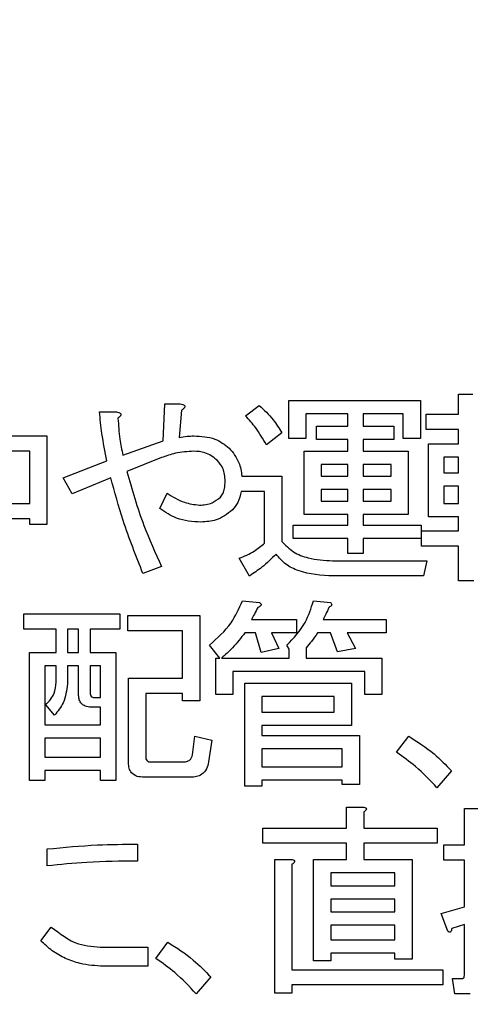
# Model space of a CAD drawing. Units: millimetres. Extents: x 49 to 556, y 58 to 377.
# Drawn here: x 98 to 99, y 225 to 228 of the extents above; entities that cross this region are included whole.
import ezdxf

# ---------------------------------------------------------------- set-up
doc = ezdxf.new("R2010")
doc.units = ezdxf.units.MM

msp = doc.modelspace()

# ---------------------------------------------------------------- linework, layer by layer
at = {"color": 7, "linetype": 'Continuous', "lineweight": 25}
for p, q in [((99.3149, 226.7038), (99.3522, 226.7038)), ((99.3149, 226.6517), (99.3149, 226.7038)), ((98.5508, 226.5829), (98.555, 226.6788)), ((98.555, 226.6788), (98.5946, 226.6788)), ((98.7639, 226.6475), (98.7993, 226.6746)), ((98.8759, 226.6871), (99.2163, 226.6871)), ((98.8759, 226.5891), (98.8759, 226.6871)), ((99.2163, 226.6871), (99.2163, 226.5891)), ((98.3861, 226.6579), (98.4299, 226.6579)), ((98.5988, 226.6621), (98.5925, 226.5912)), ((98.9203, 226.6526), (98.9203, 226.5891)), ((99.0288, 226.6526), (98.9203, 226.6526)), ((99.0288, 226.6204), (99.0288, 226.6526)), ((99.0683, 226.6526), (99.0683, 226.6204)), ((99.1719, 226.6526), (99.0683, 226.6526)), ((99.1719, 226.5891), (99.1719, 226.6526)), ((99.2313, 226.6517), (99.3149, 226.6517)), ((99.2313, 226.6122), (99.2313, 226.6517)), ((98.9474, 226.6204), (99.0288, 226.6204)), ((98.9474, 226.5859), (98.9474, 226.6204)), ((99.0683, 226.6204), (99.1475, 226.6204)), ((99.1475, 226.6204), (99.1475, 226.5859)), ((98.0688, 226.5954), (98.2502, 226.5954)), ((98.2502, 226.5954), (98.2502, 226.366)), ((98.8577, 226.6037), (98.8181, 226.5724)), ((98.9203, 226.5891), (98.8759, 226.5891)), ((99.2163, 226.5891), (99.1719, 226.5891)), ((99.3149, 226.6122), (99.2313, 226.6122)), ((99.3149, 226.5745), (99.3149, 226.6122)), ((98.4466, 226.5454), (98.5508, 226.5829)), ((99.0288, 226.5859), (98.9474, 226.5859)), ((99.0288, 226.5558), (99.0288, 226.5859)), ((99.0683, 226.5859), (99.0683, 226.5558)), ((99.1475, 226.5859), (99.0683, 226.5859)), ((99.2377, 226.5745), (99.3149, 226.5745)), ((99.2377, 226.3857), (99.2377, 226.5745)), ((98.2058, 226.5559), (98.0688, 226.5559)), ((98.2058, 226.4203), (98.2058, 226.5559)), ((98.5467, 226.5391), (98.457, 226.5037)), ((98.9155, 226.5558), (99.0288, 226.5558)), ((98.9155, 226.392), (98.9155, 226.5558)), ((99.0683, 226.5558), (99.1851, 226.5558)), ((99.1851, 226.5558), (99.1851, 226.392)), ((99.2772, 226.54), (99.2772, 226.4995)), ((99.3149, 226.54), (99.2772, 226.54)), ((99.3149, 226.4995), (99.3149, 226.54)), ((98.2923, 226.487), (98.4049, 226.5307)), ((98.9599, 226.5213), (98.9599, 226.4911)), ((99.0288, 226.5213), (98.9599, 226.5213)), ((99.0288, 226.4911), (99.0288, 226.5213)), ((99.0683, 226.5213), (99.0683, 226.4911)), ((99.1406, 226.5213), (99.0683, 226.5213)), ((99.1406, 226.4911), (99.1406, 226.5213)), ((98.3152, 226.4453), (98.2923, 226.487)), ((98.4153, 226.487), (98.3152, 226.4453)), ((98.7546, 226.4911), (98.8577, 226.4911)), ((98.8577, 226.4911), (98.8577, 226.3223)), ((98.9599, 226.4911), (99.0288, 226.4911)), ((99.0683, 226.4911), (99.1406, 226.4911)), ((99.2772, 226.4995), (99.3149, 226.4995)), ((99.3149, 226.465), (99.2772, 226.465)), ((99.2772, 226.465), (99.2772, 226.4203)), ((99.3149, 226.4203), (99.3149, 226.465)), ((98.5425, 226.4077), (98.5613, 226.4474)), ((98.8133, 226.4517), (98.7531, 226.4517)), ((98.8133, 226.3181), (98.8133, 226.4517)), ((99.0288, 226.4566), (98.9599, 226.4566)), ((98.9599, 226.4566), (98.9599, 226.4265)), ((99.0288, 226.4265), (99.0288, 226.4566)), ((99.0683, 226.4566), (99.0683, 226.4265)), ((99.1406, 226.4566), (99.0683, 226.4566)), ((99.1406, 226.4265), (99.1406, 226.4566)), ((98.0688, 226.4203), (98.2058, 226.4203)), ((98.9599, 226.4265), (99.0288, 226.4265)), ((99.0683, 226.4265), (99.1406, 226.4265)), ((99.2772, 226.4203), (99.3149, 226.4203)), ((99.0288, 226.392), (98.9155, 226.392)), ((99.0288, 226.364), (99.0288, 226.392)), ((99.0683, 226.392), (99.0683, 226.364)), ((99.1851, 226.392), (99.0683, 226.392)), ((99.3149, 226.3857), (99.2377, 226.3857)), ((99.3149, 226.3494), (99.3149, 226.3857)), ((98.2058, 226.3808), (98.0688, 226.3808)), ((98.2058, 226.366), (98.2058, 226.3808)), ((98.2502, 226.366), (98.2058, 226.366)), ((98.8869, 226.364), (99.0288, 226.364)), ((98.8869, 226.3294), (98.8869, 226.364)), ((99.0683, 226.364), (99.2184, 226.364)), ((99.2184, 226.364), (99.2184, 226.3294)), ((99.2188, 226.3494), (99.3149, 226.3494)), ((99.2188, 226.3099), (99.2188, 226.3494)), ((99.0288, 226.3294), (98.8869, 226.3294)), ((99.0288, 226.291), (99.0288, 226.3294)), ((99.0683, 226.3294), (99.0683, 226.291)), ((99.2184, 226.3294), (99.0683, 226.3294)), ((99.3149, 226.3099), (99.2188, 226.3099)), ((99.3149, 226.2201), (99.3149, 226.3099)), ((99.0683, 226.291), (99.0288, 226.291)), ((98.5467, 226.2576), (98.4987, 226.2389)), ((98.7743, 226.2326), (98.7472, 226.2785)), ((98.9891, 226.2722), (99.233, 226.2722)), ((99.233, 226.2722), (99.2247, 226.2328)), ((99.2247, 226.2328), (98.9912, 226.2328)), ((99.3543, 226.2201), (99.3149, 226.2201)), ((98.7562, 226.168), (98.8, 226.1638)), ((98.9397, 226.168), (98.9835, 226.1638)), ((98.1908, 226.1346), (98.439, 226.1346)), ((98.1908, 226.0952), (98.1908, 226.1346)), ((98.439, 226.1346), (98.439, 226.0952)), ((98.4598, 226.1304), (98.6454, 226.1304)), ((98.4598, 226.091), (98.4598, 226.1304)), ((98.6454, 226.1304), (98.6454, 225.9094)), ((98.7792, 226.12), (98.8959, 226.12)), ((98.8959, 226.12), (98.8959, 226.0855)), ((98.9647, 226.12), (99.1274, 226.12)), ((99.1274, 226.12), (99.1274, 226.0855)), ((98.2739, 226.0952), (98.1908, 226.0952)), ((98.2739, 226.0345), (98.2739, 226.0952)), ((98.3322, 226.0952), (98.3034, 226.0952)), ((98.3034, 226.0952), (98.3034, 226.0345)), ((98.3322, 226.0345), (98.3322, 226.0952)), ((98.3618, 226.0952), (98.3618, 226.0345)), ((98.439, 226.0952), (98.3618, 226.0952)), ((98.601, 226.091), (98.4598, 226.091)), ((98.601, 225.9678), (98.601, 226.091)), ((98.7896, 226.0855), (98.7625, 226.0855)), ((98.8042, 226.0345), (98.7896, 226.0855)), ((98.8313, 226.0855), (98.8501, 226.045)), ((98.8959, 226.0855), (98.8313, 226.0855)), ((98.9835, 226.0855), (98.9501, 226.0855)), ((99.0023, 226.0366), (98.9835, 226.0855)), ((99.0273, 226.0855), (99.0481, 226.045)), ((99.1274, 226.0855), (99.0273, 226.0855)), ((98.6979, 226.0199), (98.6708, 226.0533)), ((98.8766, 226.0429), (98.8709, 226.0533)), ((98.2056, 226.0345), (98.2739, 226.0345)), ((98.2056, 225.703), (98.2056, 226.0345)), ((98.3034, 226.0345), (98.3322, 226.0345)), ((98.3618, 226.0345), (98.4285, 226.0345)), ((98.4285, 226.0345), (98.4285, 225.703)), ((98.8501, 226.045), (98.8042, 226.0345)), ((98.8766, 226.0199), (98.8766, 226.0429)), ((98.921, 226.047), (98.921, 226.0199)), ((99.0481, 226.045), (99.0023, 226.0366)), ((98.6868, 226.0199), (98.6979, 226.0199)), ((98.6868, 225.9261), (98.6868, 226.0199)), ((98.702, 226.0199), (98.8766, 226.0199)), ((98.921, 226.0199), (99.1169, 226.0199)), ((99.1169, 226.0199), (99.1169, 225.9261)), ((98.2451, 226), (98.2451, 225.8469)), ((98.2739, 226), (98.2451, 226)), ((98.2739, 225.9574), (98.2739, 226)), ((98.3034, 226), (98.3034, 225.9532)), ((98.3322, 226), (98.3034, 226)), ((98.3322, 225.9261), (98.3322, 226)), ((98.3618, 226), (98.3618, 225.9303)), ((98.3891, 226), (98.3618, 226)), ((98.3891, 225.9178), (98.3891, 226)), ((98.7312, 225.9854), (98.7312, 225.9261)), ((99.0725, 225.9854), (98.7312, 225.9854)), ((99.0725, 225.9261), (99.0725, 225.9854)), ((98.4613, 225.9678), (98.601, 225.9678)), ((98.4613, 225.7489), (98.4613, 225.9678)), ((98.7619, 225.9553), (99.0377, 225.9553)), ((98.7619, 225.6884), (98.7619, 225.9553)), ((99.0377, 225.9553), (99.0377, 225.8457)), ((98.5057, 225.9284), (98.5057, 225.7656)), ((98.601, 225.9284), (98.5057, 225.9284)), ((98.601, 225.9094), (98.601, 225.9284)), ((98.7312, 225.9261), (98.6868, 225.9261)), ((99.1169, 225.9261), (99.0725, 225.9261)), ((98.3743, 225.9178), (98.3891, 225.9178)), ((98.6454, 225.9094), (98.601, 225.9094)), ((98.8063, 225.9208), (98.8063, 225.8802)), ((98.9933, 225.9208), (98.8063, 225.9208)), ((98.9933, 225.8802), (98.9933, 225.9208)), ((98.2701, 225.8719), (98.2471, 225.899)), ((98.3891, 225.8931), (98.3639, 225.8931)), ((98.3891, 225.8469), (98.3891, 225.8931)), ((98.8063, 225.8802), (98.9933, 225.8802)), ((98.2451, 225.8469), (98.3891, 225.8469)), ((98.8063, 225.8457), (98.8063, 225.8198)), ((99.0377, 225.8457), (98.8063, 225.8457)), ((98.2451, 225.8124), (98.2451, 225.7635)), ((98.3891, 225.8124), (98.2451, 225.8124)), ((98.3891, 225.7635), (98.3891, 225.8124)), ((98.6266, 225.7698), (98.6329, 225.8177)), ((98.6329, 225.8177), (98.6766, 225.8073)), ((98.6766, 225.8073), (98.6683, 225.751)), ((98.8063, 225.8198), (99.0586, 225.8198)), ((99.0586, 225.8198), (99.0586, 225.6926)), ((99.1549, 225.776), (99.1861, 225.8177)), ((98.8063, 225.7853), (98.8063, 225.7385)), ((99.0142, 225.7853), (98.8063, 225.7853)), ((99.0142, 225.7385), (99.0142, 225.7853)), ((98.2451, 225.7635), (98.3891, 225.7635)), ((98.5182, 225.751), (98.6016, 225.751)), ((98.2451, 225.729), (98.2451, 225.703)), ((98.3891, 225.729), (98.2451, 225.729)), ((98.3891, 225.703), (98.3891, 225.729)), ((98.8063, 225.7385), (99.0142, 225.7385)), ((99.2966, 225.7281), (99.2591, 225.6843)), ((98.2451, 225.703), (98.2056, 225.703)), ((98.4285, 225.703), (98.3891, 225.703)), ((98.6224, 225.7115), (98.5015, 225.7115)), ((98.8063, 225.704), (98.8063, 225.6884)), ((99.0142, 225.704), (98.8063, 225.704)), ((99.0142, 225.6926), (99.0142, 225.704)), ((98.8063, 225.6884), (98.7619, 225.6884)), ((99.0586, 225.6926), (99.0142, 225.6926)), ((99.0254, 225.6342), (99.0677, 225.6342)), ((99.0254, 225.58), (99.0254, 225.6342)), ((99.0698, 225.6217), (99.0698, 225.58)), ((99.3301, 225.6301), (99.3725, 225.6301)), ((99.3301, 225.5362), (99.3301, 225.6301)), ((98.8091, 225.5406), (98.8091, 225.58)), ((98.8091, 225.58), (99.0254, 225.58)), ((99.0698, 225.58), (99.2595, 225.58)), ((99.2595, 225.58), (99.2595, 225.5406)), ((98.2508, 225.482), (98.2508, 225.5258)), ((98.4843, 225.5383), (98.4843, 225.4945)), ((99.0254, 225.5406), (98.8091, 225.5406)), ((99.0254, 225.4987), (99.0254, 225.5406)), ((99.0698, 225.5406), (99.0698, 225.4987)), ((99.2595, 225.5406), (99.0698, 225.5406)), ((99.2766, 225.4968), (99.2766, 225.5362)), ((99.2766, 225.5362), (99.3301, 225.5362)), ((98.8398, 225.4987), (98.8821, 225.4987)), ((98.8398, 225.1526), (98.8398, 225.4987)), ((98.9399, 225.4987), (99.0254, 225.4987)), ((98.9399, 225.236), (98.9399, 225.4987)), ((99.0698, 225.4987), (99.1949, 225.4987)), ((99.1949, 225.4987), (99.1949, 225.2402)), ((99.3301, 225.4968), (99.2766, 225.4968)), ((99.3301, 225.3757), (99.3301, 225.4968)), ((98.8842, 225.4862), (98.8842, 225.2131)), ((98.9843, 225.4642), (98.9843, 225.4299)), ((99.1505, 225.4642), (98.9843, 225.4642)), ((99.1505, 225.4299), (99.1505, 225.4642)), ((98.9843, 225.4299), (99.1505, 225.4299)), ((98.9843, 225.3954), (98.9843, 225.3632)), ((99.1505, 225.3954), (98.9843, 225.3954)), ((99.1505, 225.3632), (99.1505, 225.3954)), ((99.2703, 225.359), (99.3301, 225.3757)), ((98.9843, 225.3632), (99.1505, 225.3632)), ((99.287, 225.3131), (99.2703, 225.359)), ((98.2341, 225.2881), (98.2612, 225.3236)), ((98.9843, 225.3287), (98.9843, 225.2902)), ((99.1505, 225.3287), (98.9843, 225.3287)), ((99.1505, 225.2902), (99.1505, 225.3287)), ((99.3301, 225.3298), (99.2974, 225.3194)), ((99.3301, 225.1985), (99.3301, 225.3298)), ((98.9843, 225.2902), (99.1505, 225.2902)), ((98.3967, 225.2714), (98.5114, 225.2714)), ((98.5114, 225.2714), (98.5114, 225.2221)), ((98.5322, 225.2423), (98.5634, 225.284)), ((98.9843, 225.2557), (98.9843, 225.236)), ((99.1505, 225.2557), (98.9843, 225.2557)), ((99.1505, 225.2402), (99.1505, 225.2557)), ((99.1949, 225.2402), (99.1505, 225.2402)), ((98.5114, 225.2221), (98.3967, 225.2221)), ((98.8842, 225.2131), (99.2741, 225.2131)), ((98.9843, 225.236), (98.9399, 225.236)), ((99.2741, 225.2131), (99.2741, 225.1736)), ((98.6739, 225.1943), (98.6364, 225.1505)), ((99.2995, 225.1901), (99.3245, 225.1901)), ((99.3057, 225.1507), (99.2995, 225.1901)), ((98.8842, 225.1736), (98.8842, 225.1526)), ((99.2741, 225.1736), (98.8842, 225.1736)), ((98.8842, 225.1526), (98.8398, 225.1526)), ((99.3454, 225.1507), (99.3057, 225.1507))]:
    msp.add_line(p, q, dxfattribs=at)
msp.add_circle((90.7379, 229.2601), 15.6, dxfattribs=at)
for points, knots in [([(130.4176, 218.1692), (130.39, 218.5064), (130.324, 219.3101), (130.1566, 220.5657), (129.9253, 221.9348), (129.6386, 223.285), (129.2995, 224.614), (128.9079, 225.9192), (128.4648, 227.1981), (127.971, 228.4482), (127.4274, 229.667), (126.8352, 230.8522), (126.1953, 232.0015), (125.5092, 233.1127), (124.7781, 234.1835), (124.0035, 235.2119), (123.1869, 236.1959), (122.3298, 237.1337), (121.434, 238.0233), (120.5013, 238.8631), (119.5334, 239.6515), (118.5323, 240.387), (117.4998, 241.0681), (116.4381, 241.6936), (115.349, 242.2623), (114.2349, 242.7732), (113.0978, 243.2252), (111.9398, 243.6176), (110.7633, 243.9495), (109.5704, 244.2205), (108.3634, 244.4298), (107.1448, 244.5773), (105.9166, 244.6625), (104.6814, 244.6854), (103.4415, 244.6457), (102.1992, 244.5439), (100.957, 244.3794), (99.7169, 244.1546), (98.4827, 243.8623), (97.6143, 243.629), (97.1613, 243.476), (97.114, 243.46)], [0, 0, 0, 0, 0.019156, 0.045668, 0.072178, 0.098686, 0.125192, 0.151695, 0.178194, 0.204689, 0.231179, 0.257664, 0.284143, 0.310615, 0.337079, 0.363536, 0.389983, 0.416422, 0.442852, 0.469272, 0.495682, 0.522084, 0.548477, 0.574862, 0.601239, 0.627611, 0.653978, 0.680342, 0.706703, 0.733064, 0.759426, 0.78579, 0.812158, 0.838531, 0.864909, 0.891295, 0.917689, 0.944091, 0.970502, 0.996922, 1, 1, 1, 1]), ([(99.1387, 242.3635), (99.3231, 242.4107), (99.9043, 242.5595), (100.8881, 242.7448), (102.0871, 242.9215), (103.2868, 243.0329), (104.4846, 243.0831), (105.678, 243.0708), (106.8646, 242.9963), (108.0421, 242.8597), (109.208, 242.6612), (110.36, 242.4011), (111.4957, 242.0801), (112.6128, 241.6987), (113.7089, 241.2576), (114.7819, 240.7579), (115.8295, 240.2005), (116.8495, 239.5865), (117.84, 238.9173), (118.7988, 238.1942), (119.7241, 237.4186), (120.614, 236.5923), (121.4666, 235.7169), (122.2803, 234.7941), (123.0534, 233.8259), (123.7844, 232.8142), (124.4719, 231.7611), (125.1144, 230.6687), (125.7107, 229.5392), (126.2596, 228.3748), (126.76, 227.178), (127.2109, 225.951), (127.6114, 224.6965), (127.9606, 223.4169), (128.2581, 222.1148), (128.5019, 220.7925), (128.6937, 219.4777), (128.7762, 218.5974), (128.8164, 218.1692)], [0, 0, 0, 0, 0.0131131, 0.0413375, 0.0695734, 0.097821, 0.1260801, 0.1543503, 0.182631, 0.2109211, 0.2392192, 0.267524, 0.2958334, 0.3241457, 0.3524583, 0.3807688, 0.4090755, 0.4373764, 0.4656699, 0.4939548, 0.5222298, 0.5504943, 0.5787479, 0.6069904, 0.6352219, 0.6634426, 0.691653, 0.7198537, 0.7480453, 0.7762287, 0.8044046, 0.8325738, 0.8607371, 0.8888951, 0.9170488, 0.9451983, 0.9733447, 1, 1, 1, 1]), ([(98.5946, 226.6788), (98.597, 226.6783), (98.6006, 226.6776), (98.6045, 226.6758), (98.6063, 226.6742), (98.6072, 226.6728), (98.6073, 226.671), (98.6064, 226.6687), (98.6037, 226.6655), (98.6007, 226.6635), (98.5988, 226.6621)], [0, 0, 0, 0, 0.249732, 0.389522, 0.444841, 0.500204, 0.56257, 0.625738, 0.750203, 1, 1, 1, 1]), ([(98.7993, 226.6746), (98.812, 226.6628), (98.8347, 226.6417), (98.8507, 226.6153), (98.8577, 226.6037)], [0, 0, 0, 0, 0.5602396, 1, 1, 1, 1]), ([(98.4049, 226.5307), (98.4005, 226.5544), (98.3926, 226.5965), (98.3881, 226.6392), (98.3861, 226.6579)], [0, 0, 0, 0, 0.559951, 1, 1, 1, 1]), ([(98.4299, 226.6579), (98.4321, 226.6575), (98.4355, 226.6567), (98.4391, 226.6548), (98.4407, 226.6532), (98.4415, 226.6518), (98.4416, 226.6501), (98.4409, 226.648), (98.4385, 226.6448), (98.4358, 226.6427), (98.4341, 226.6413)], [0, 0, 0, 0, 0.249762, 0.389355, 0.444881, 0.500097, 0.562595, 0.625366, 0.750145, 1, 1, 1, 1]), ([(98.4341, 226.6413), (98.4353, 226.6232), (98.4375, 226.591), (98.4438, 226.5593), (98.4466, 226.5454)], [0, 0, 0, 0, 0.559865, 1, 1, 1, 1]), ([(98.8181, 226.5724), (98.8094, 226.5875), (98.7938, 226.6143), (98.773, 226.6374), (98.7639, 226.6475)], [0, 0, 0, 0, 0.5598414, 1, 1, 1, 1]), ([(98.5925, 226.5912), (98.5995, 226.5926), (98.6119, 226.595), (98.6245, 226.5953), (98.6301, 226.5954)], [0, 0, 0, 0, 0.559937, 1, 1, 1, 1]), ([(98.6301, 226.5954), (98.6491, 226.5946), (98.6829, 226.5931), (98.7099, 226.5729), (98.7218, 226.5641)], [0, 0, 0, 0, 0.560779, 1, 1, 1, 1]), ([(98.7218, 226.5641), (98.7315, 226.552), (98.7489, 226.5305), (98.7529, 226.5032), (98.7546, 226.4911)], [0, 0, 0, 0, 0.559134, 1, 1, 1, 1]), ([(98.6301, 226.5558), (98.6141, 226.5548), (98.5854, 226.5531), (98.5585, 226.5434), (98.5467, 226.5391)], [0, 0, 0, 0, 0.559792, 1, 1, 1, 1]), ([(98.6905, 226.5328), (98.6805, 226.5404), (98.6624, 226.554), (98.64, 226.5552), (98.6301, 226.5558)], [0, 0, 0, 0, 0.558344, 1, 1, 1, 1]), ([(98.7114, 226.4786), (98.7105, 226.49), (98.709, 226.5103), (98.6962, 226.5259), (98.6905, 226.5328)], [0, 0, 0, 0, 0.5598627, 1, 1, 1, 1]), ([(98.4987, 226.2389), (98.4807, 226.2844), (98.4486, 226.3656), (98.4255, 226.4499), (98.4153, 226.487)], [0, 0, 0, 0, 0.559941, 1, 1, 1, 1]), ([(98.457, 226.5037), (98.4704, 226.4565), (98.4944, 226.3723), (98.5307, 226.2927), (98.5467, 226.2576)], [0, 0, 0, 0, 0.559993, 1, 1, 1, 1]), ([(98.6989, 226.4369), (98.7014, 226.4402), (98.7066, 226.4468), (98.7106, 226.4614), (98.7111, 226.4721), (98.7114, 226.4786)], [0, 0, 0, 0, 0.279484, 0.559462, 1, 1, 1, 1]), ([(98.5613, 226.4474), (98.5756, 226.4381), (98.6013, 226.4216), (98.6314, 226.4178), (98.6447, 226.4161)], [0, 0, 0, 0, 0.560667, 1, 1, 1, 1]), ([(98.6447, 226.4161), (98.656, 226.417), (98.6763, 226.4186), (98.692, 226.4313), (98.6989, 226.4369)], [0, 0, 0, 0, 0.559913, 1, 1, 1, 1]), ([(98.7531, 226.4517), (98.7508, 226.4417), (98.7468, 226.4238), (98.7352, 226.4098), (98.7301, 226.4036)], [0, 0, 0, 0, 0.56019, 1, 1, 1, 1]), ([(98.6488, 226.3723), (98.627, 226.3735), (98.5881, 226.3757), (98.5564, 226.398), (98.5425, 226.4077)], [0, 0, 0, 0, 0.5603596, 1, 1, 1, 1]), ([(98.7301, 226.4036), (98.7166, 226.3933), (98.6924, 226.3748), (98.6622, 226.3731), (98.6488, 226.3723)], [0, 0, 0, 0, 0.55857, 1, 1, 1, 1]), ([(98.7472, 226.2785), (98.7608, 226.2839), (98.785, 226.2935), (98.8047, 226.3106), (98.8133, 226.3181)], [0, 0, 0, 0, 0.560767, 1, 1, 1, 1]), ([(98.8577, 226.3223), (98.8673, 226.3126), (98.8866, 226.2932), (98.9328, 226.2752), (98.9677, 226.2734), (98.9891, 226.2722)], [0, 0, 0, 0, 0.279667, 0.559758, 1, 1, 1, 1]), ([(98.8431, 226.2889), (98.8312, 226.2773), (98.8098, 226.2565), (98.7852, 226.2399), (98.7743, 226.2326)], [0, 0, 0, 0, 0.56006, 1, 1, 1, 1]), ([(98.9912, 226.2328), (98.9603, 226.2345), (98.9173, 226.2369), (98.867, 226.2615), (98.8511, 226.2798), (98.8431, 226.2889)], [0, 0, 0, 0, 0.559581, 0.779945, 1, 1, 1, 1]), ([(98.6708, 226.0533), (98.691, 226.0716), (98.7273, 226.1042), (98.7474, 226.1485), (98.7562, 226.168)], [0, 0, 0, 0, 0.559771, 1, 1, 1, 1]), ([(98.8, 226.1638), (98.8014, 226.1629), (98.803, 226.1618), (98.8042, 226.1598), (98.8045, 226.1586), (98.8042, 226.1574), (98.803, 226.1554), (98.8001, 226.1532), (98.7973, 226.1519), (98.7959, 226.1513)], [0, 0, 0, 0, 0.248782, 0.31204, 0.374223, 0.437658, 0.500206, 0.749733, 1, 1, 1, 1]), ([(98.8709, 226.0533), (98.8884, 226.072), (98.9196, 226.1055), (98.9336, 226.1489), (98.9397, 226.168)], [0, 0, 0, 0, 0.560005, 1, 1, 1, 1]), ([(98.9835, 226.1638), (98.9846, 226.1629), (98.9864, 226.1615), (98.9871, 226.1585), (98.986, 226.1557), (98.9831, 226.1534), (98.9806, 226.152), (98.9793, 226.1513)], [0, 0, 0, 0, 0.248773, 0.373888, 0.498604, 0.74938, 1, 1, 1, 1]), ([(98.7959, 226.1513), (98.7929, 226.1454), (98.7876, 226.1348), (98.7818, 226.1245), (98.7792, 226.12)], [0, 0, 0, 0, 0.559958, 1, 1, 1, 1]), ([(98.9793, 226.1513), (98.9769, 226.1453), (98.9726, 226.1346), (98.9671, 226.1245), (98.9647, 226.12)], [0, 0, 0, 0, 0.560107, 1, 1, 1, 1]), ([(98.7625, 226.0855), (98.7523, 226.0723), (98.7339, 226.0487), (98.7118, 226.0287), (98.702, 226.0199)], [0, 0, 0, 0, 0.559952, 1, 1, 1, 1]), ([(98.9501, 226.0855), (98.9452, 226.0779), (98.9363, 226.0645), (98.9257, 226.0524), (98.921, 226.047)], [0, 0, 0, 0, 0.559976, 1, 1, 1, 1]), ([(98.2471, 225.899), (98.2557, 225.9083), (98.2712, 225.925), (98.273, 225.9475), (98.2739, 225.9574)], [0, 0, 0, 0, 0.558845, 1, 1, 1, 1]), ([(98.3034, 225.9532), (98.3013, 225.9363), (98.2974, 225.9061), (98.2784, 225.8824), (98.2701, 225.8719)], [0, 0, 0, 0, 0.558701, 1, 1, 1, 1]), ([(98.3639, 225.8931), (98.359, 225.8934), (98.3492, 225.894), (98.3375, 225.9027), (98.3327, 225.9146), (98.3324, 225.9223), (98.3322, 225.9261)], [0, 0, 0, 0, 0.280652, 0.558554, 0.778917, 1, 1, 1, 1]), ([(98.3618, 225.9303), (98.3619, 225.9284), (98.3621, 225.9246), (98.3653, 225.92), (98.3699, 225.918), (98.3728, 225.9178), (98.3743, 225.9178)], [0, 0, 0, 0, 0.280527, 0.559631, 0.778883, 1, 1, 1, 1]), ([(99.1861, 225.8177), (99.2087, 225.8033), (99.249, 225.7776), (99.2821, 225.7432), (99.2966, 225.7281)], [0, 0, 0, 0, 0.5599959, 1, 1, 1, 1]), ([(99.2591, 225.6843), (99.2413, 225.7033), (99.2095, 225.7373), (99.1715, 225.7642), (99.1549, 225.776)], [0, 0, 0, 0, 0.559956, 1, 1, 1, 1]), ([(98.5015, 225.7115), (98.4956, 225.7118), (98.4839, 225.7124), (98.4689, 225.721), (98.462, 225.7351), (98.4615, 225.7443), (98.4613, 225.7489)], [0, 0, 0, 0, 0.280889, 0.559432, 0.779213, 1, 1, 1, 1]), ([(98.5057, 225.7656), (98.5057, 225.7635), (98.5059, 225.7594), (98.5086, 225.7541), (98.5133, 225.7513), (98.5166, 225.7511), (98.5182, 225.751)], [0, 0, 0, 0, 0.280931, 0.559931, 0.779521, 1, 1, 1, 1]), ([(98.6016, 225.751), (98.6048, 225.7511), (98.6114, 225.7514), (98.62, 225.7552), (98.6252, 225.7621), (98.6261, 225.7672), (98.6266, 225.7698)], [0, 0, 0, 0, 0.280862, 0.55995, 0.779706, 1, 1, 1, 1]), ([(98.6683, 225.751), (98.667, 225.7448), (98.6643, 225.7325), (98.6524, 225.7187), (98.6372, 225.7123), (98.6274, 225.7118), (98.6224, 225.7115)], [0, 0, 0, 0, 0.2803374, 0.559281, 0.7793285, 1, 1, 1, 1]), ([(99.0677, 225.6342), (99.0694, 225.634), (99.0721, 225.6336), (99.075, 225.6323), (99.0763, 225.631), (99.0767, 225.6295), (99.0763, 225.628), (99.0751, 225.6263), (99.073, 225.6241), (99.071, 225.6226), (99.0698, 225.6217)], [0, 0, 0, 0, 0.2491902, 0.3745571, 0.437252, 0.4995475, 0.5785766, 0.6566328, 0.7801923, 1, 1, 1, 1]), ([(98.2508, 225.5258), (98.2943, 225.5299), (98.3719, 225.5373), (98.45, 225.538), (98.4843, 225.5383)], [0, 0, 0, 0, 0.560033, 1, 1, 1, 1]), ([(98.4843, 225.4945), (98.4406, 225.494), (98.3626, 225.4929), (98.2849, 225.4854), (98.2508, 225.482)], [0, 0, 0, 0, 0.559951, 1, 1, 1, 1]), ([(98.8821, 225.4987), (98.8839, 225.4985), (98.8865, 225.4981), (98.8895, 225.4968), (98.8907, 225.4955), (98.8912, 225.494), (98.8907, 225.4924), (98.8895, 225.4908), (98.8875, 225.4886), (98.8855, 225.4871), (98.8842, 225.4862)], [0, 0, 0, 0, 0.249636, 0.374537, 0.437661, 0.499515, 0.578633, 0.657171, 0.780354, 1, 1, 1, 1]), ([(98.2612, 225.3236), (98.2837, 225.3062), (98.324, 225.275), (98.3745, 225.2725), (98.3967, 225.2714)], [0, 0, 0, 0, 0.559085, 1, 1, 1, 1]), ([(99.2974, 225.3194), (99.2972, 225.318), (99.2967, 225.3151), (99.2954, 225.3119), (99.2938, 225.3104), (99.2927, 225.3101), (99.2915, 225.3102), (99.2894, 225.3109), (99.2881, 225.3121), (99.287, 225.3131)], [0, 0, 0, 0, 0.250396, 0.499591, 0.562023, 0.625061, 0.687632, 0.750347, 1, 1, 1, 1]), ([(98.3967, 225.2221), (98.3762, 225.2233), (98.3424, 225.2252), (98.298, 225.2414), (98.2632, 225.261), (98.2438, 225.2791), (98.2341, 225.2881)], [0, 0, 0, 0, 0.3397462, 0.5598343, 0.7799142, 1, 1, 1, 1]), ([(98.5634, 225.284), (98.586, 225.2696), (98.6263, 225.2439), (98.6594, 225.2095), (98.6739, 225.1943)], [0, 0, 0, 0, 0.560017, 1, 1, 1, 1]), ([(98.6364, 225.1505), (98.6186, 225.1696), (98.5868, 225.2035), (98.5488, 225.2304), (98.5322, 225.2423)], [0, 0, 0, 0, 0.560011, 1, 1, 1, 1]), ([(99.3245, 225.1901), (99.3255, 225.1902), (99.3269, 225.1904), (99.3284, 225.1917), (99.33, 225.1941), (99.3301, 225.1965), (99.3301, 225.1985)], [0, 0, 0, 0, 0.248991, 0.375601, 0.501503, 1, 1, 1, 1])]:
    msp.add_open_spline(points, degree=3, knots=knots, dxfattribs=at)

doc.saveas('drawing.dxf')
